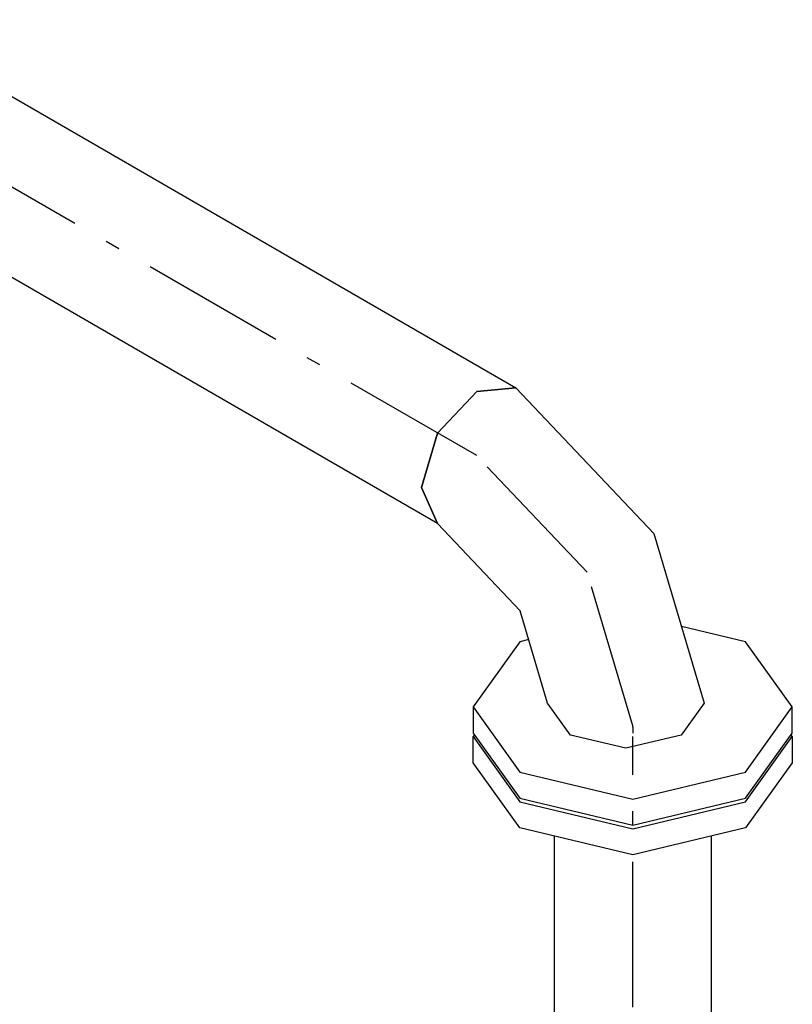
# Model space of a CAD drawing. Extents: x -40115 to 32030, y 24027 to 35787.
# Drawn here: x -10924 to -10391, y 34025 to 34703 of the extents above; entities that cross this region are included whole.
import ezdxf

# ---------------------------------------------------------------- set-up
doc = ezdxf.new("R2010")
doc.units = 0
doc.header["$LTSCALE"] = 100
doc.header["$MEASUREMENT"] = 0
doc.linetypes.add('CHAINED', pattern=[1.6, 1, -0.25, 0.1, -0.25])
doc.layers.add('__74IXM8__CSP', color=4, linetype='Continuous')

msp = doc.modelspace()

# ---------------------------------------------------------------- linework, layer by layer
at = {"layer": '__74IXM8__CSP'}
for p, q in [((-11020.67, 34703.16), (-10581.49, 34449.62)), ((-10635.49, 34356.08), (-11074.67, 34609.62)), ((-10581.49, 34449.62), (-10608.49, 34446.94)), ((-10608.49, 34446.94), (-10581.49, 34449.62)), ((-10581.49, 34449.62), (-10486.41, 34349.24)), ((-10608.49, 34446.94), (-10635.49, 34418.44)), ((-10635.49, 34418.44), (-10608.49, 34446.94)), ((-10635.49, 34418.44), (-10646.67, 34380.82)), ((-10646.67, 34380.82), (-10635.49, 34418.44)), ((-10646.67, 34380.82), (-10635.49, 34356.08)), ((-10635.49, 34356.1), (-10646.67, 34380.82)), ((-10578.59, 34296.02), (-10635.49, 34356.1)), ((-10486.41, 34349.24), (-10451.69, 34232.46)), ((-10559.69, 34232.46), (-10578.59, 34296.02)), ((-10423.23, 34274.66), (-10467.37, 34285.22)), ((-10578.79, 34274.66), (-10611.01, 34229.76)), ((-10572.67, 34276.12), (-10578.79, 34274.66)), ((-10391.01, 34229.76), (-10423.23, 34274.66)), ((-10543.89, 34210.42), (-10559.69, 34232.46)), ((-10451.69, 34232.46), (-10467.51, 34210.42)), ((-10611.01, 34229.76), (-10578.79, 34184.86)), ((-10611.01, 34229.76), (-10611.01, 34211.8)), ((-10423.23, 34184.86), (-10391.01, 34229.76)), ((-10391.01, 34211.8), (-10391.01, 34229.76)), ((-10611.01, 34211.8), (-10578.79, 34166.9)), ((-10610.13, 34210.58), (-10611.01, 34209.34)), ((-10505.69, 34201.3), (-10543.89, 34210.42)), ((-10467.51, 34210.42), (-10505.69, 34201.3)), ((-10423.23, 34166.9), (-10391.01, 34211.8)), ((-10391.01, 34209.34), (-10391.89, 34210.58)), ((-10611.01, 34191.38), (-10611.01, 34209.34)), ((-10611.01, 34209.34), (-10578.79, 34164.44)), ((-10423.23, 34164.44), (-10391.01, 34209.34)), ((-10391.01, 34209.34), (-10391.01, 34191.38)), ((-10578.79, 34146.48), (-10611.01, 34191.38)), ((-10391.01, 34191.38), (-10423.23, 34146.48)), ((-10578.79, 34184.86), (-10501.01, 34166.26)), ((-10501.01, 34166.26), (-10423.23, 34184.86)), ((-10578.79, 34166.9), (-10501.01, 34148.3)), ((-10578.79, 34164.44), (-10501.01, 34145.84)), ((-10501.01, 34148.3), (-10423.23, 34166.9)), ((-10501.01, 34145.84), (-10423.23, 34164.44)), ((-10501.01, 34127.88), (-10578.79, 34146.48)), ((-10423.23, 34146.48), (-10501.01, 34127.88)), ((-10555.01, 33543.04), (-10555.01, 34140.8)), ((-10447.01, 34140.8), (-10447.01, 33543.04))]:
    msp.add_line(p, q, dxfattribs=at)
at = {"layer": '__74IXM8__CSP', "linetype": 'CHAINED'}
for p, q in [((-10608.49, 34402.86), (-11059.69, 34663.34)), ((-10532.49, 34322.62), (-10608.49, 34402.86)), ((-10501.01, 34216.7), (-10532.49, 34322.62)), ((-10501.01, 34215.88), (-10501.01, 34216.7)), ((-10501.01, 34215.88), (-10501.01, 34211.8)), ((-10501.01, 34205.26), (-10501.01, 34209.34)), ((-10501.01, 33543.04), (-10501.01, 34205.26))]:
    msp.add_line(p, q, dxfattribs=at)

doc.saveas('drawing.dxf')
